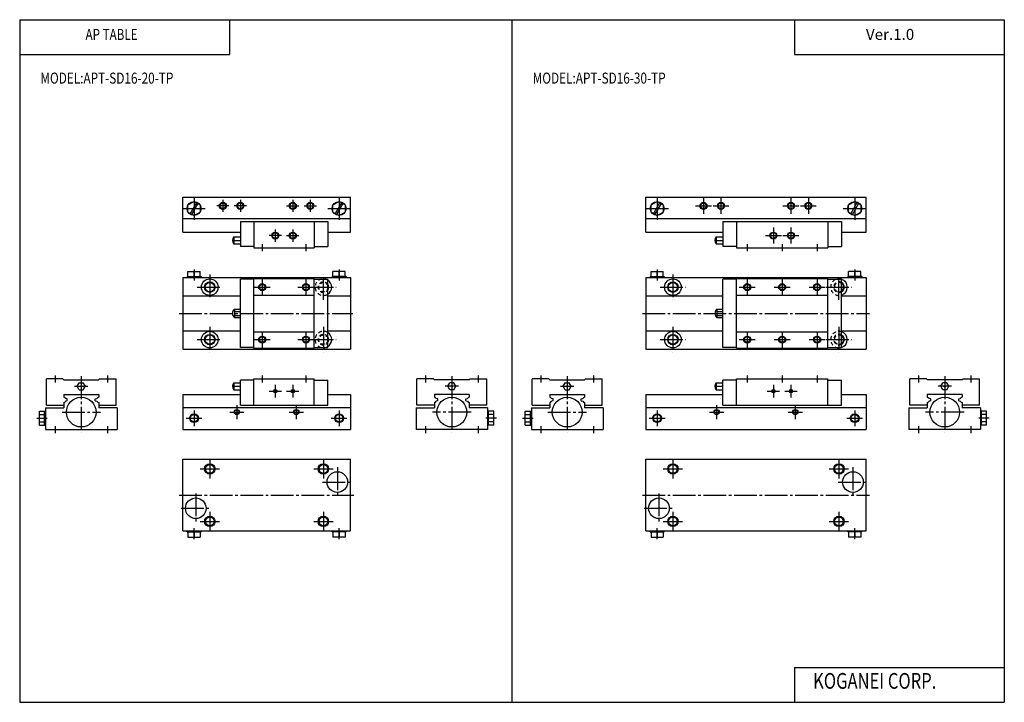
# Model space of a CAD drawing. Extents: x -281 to 282, y -195 to 196.
import ezdxf

# ---------------------------------------------------------------- set-up
doc = ezdxf.new("R2010")
doc.units = 0
doc.linetypes.add('CENTER', pattern=[17.5, 13, -1.5, 1.5, -1.5])
doc.linetypes.add('DASHED', pattern=[3.5, 2, -1.5])
doc.layers.get('0').update_dxf_attribs({"linetype": 'CONTINUOUS'})
doc.styles.get("Standard").update_dxf_attribs({"font": 'txt', "bigfont": 'BIGFONT'})

msp = doc.modelspace()

# ---------------------------------------------------------------- linework, layer by layer
at = {"color": 7, "linetype": 'CONTINUOUS'}
for p, q in [((-281.25, 195.5), (282.100006, 195.5)), ((-281.25, 195.5), (-281.25, -195)), ((-161.25, 195.5), (-161.25, 175.5)), ((0.424988, 195.5), (0.424988, -195)), ((162.100006, 195.5), (162.100006, 175.5)), ((282.100006, 195.5), (282.100006, -195)), ((-281.25, 175.5), (-161.25, 175.5)), ((162.100006, 175.5), (282.100006, 175.5)), ((-188, 94), (-92, 94)), ((-188, 74), (-188, 94)), ((-185, 89.520699), (-181.5, 91.541397)), ((-180.182999, 90.781097), (-183.682999, 84.718903)), ((-179.317001, 90.280998), (-182.817001, 84.218903)), ((-181.5, 91.541496), (-178, 89.520699)), ((-102, 89.520699), (-98.5, 91.541397)), ((-97.182999, 90.781097), (-100.682999, 84.718903)), ((-96.317001, 90.281097), (-99.817001, 84.218903)), ((-98.500099, 91.541397), (-95, 89.520699)), ((-92, 74), (-92, 94)), ((77, 94), (203, 94)), ((77, 74), (77, 94)), ((80, 89.520699), (83.5, 91.541397)), ((84.817001, 90.781097), (81.317001, 84.718903)), ((85.682999, 90.281097), (82.182999, 84.218903)), ((83.5, 91.541397), (87, 89.520699)), ((193, 89.520699), (196.5, 91.541496)), ((197.817001, 90.781097), (194.317001, 84.718903)), ((198.682999, 90.281097), (195.182999, 84.218903)), ((196.5, 91.541397), (200, 89.520699)), ((203, 74), (203, 94)), ((-185, 85.479301), (-185, 89.520699)), ((-185, 85.479301), (-181.5, 83.458603)), ((-181.5, 83.458504), (-178, 85.479202)), ((-178, 89.520699), (-178, 85.479301)), ((-102, 85.479301), (-102, 89.520699)), ((-102, 85.479301), (-98.5, 83.458504)), ((-98.5, 83.458504), (-95, 85.479202)), ((-95, 89.520699), (-95, 85.479301)), ((80, 85.479301), (80, 89.520699)), ((80, 85.479301), (83.5, 83.458504)), ((83.5, 83.458504), (87, 85.479301)), ((87, 89.520699), (87, 85.479301)), ((193, 85.479301), (193, 89.520699)), ((193, 85.479301), (196.5, 83.458603)), ((196.5, 83.458504), (200, 85.479301)), ((200, 89.520699), (200, 85.479301)), ((-92, 81.5), (-188, 81.5)), ((-155, 80), (-105, 80)), ((-155, 80), (-155, 65.699997)), ((-147.300003, 80), (-147.300003, 65)), ((-112.699997, 80), (-112.699997, 65)), ((-105, 80), (-105, 65.699997)), ((203, 81.5), (77, 81.5)), ((121, 80), (189, 80)), ((121, 80), (121, 65.699997)), ((128.850006, 80), (128.850006, 65)), ((181.149994, 80), (181.149994, 65)), ((189, 80), (189, 65.699997)), ((-188, 74), (-155, 74)), ((-105, 74), (-92, 74)), ((77, 74), (121, 74)), ((189, 74), (203, 74)), ((-158.735992, 71.199997), (-155, 71.199997)), ((-158.735992, 71.199997), (-158.735992, 67.199997)), ((-158.735992, 69.199997), (-155, 69.199997)), ((117.264, 71.199997), (121, 71.199997)), ((117.264, 71.199997), (117.264, 67.199997)), ((117.264, 69.199997), (121, 69.199997)), ((-158.735992, 67.199997), (-155, 67.199997)), ((-147.300003, 65.699997), (-155, 65.699997)), ((-147.300003, 65), (-112.699997, 65)), ((-112.699997, 65.699997), (-105, 65.699997)), ((117.264, 67.199997), (121, 67.199997)), ((128.850006, 65.699997), (121, 65.699997)), ((128.850006, 65), (181.149994, 65)), ((181.149994, 65.699997), (189, 65.699997)), ((-185, 51.5), (-178, 51.5)), ((-185, 48.5), (-185, 51.5)), ((-181.5, 48.5), (-181.5, 51.5)), ((-178, 48.5), (-178, 51.5)), ((-102, 48.5), (-102, 51.5)), ((-95, 51.5), (-102, 51.5)), ((-98.5, 48.5), (-98.5, 51.5)), ((-95, 48.5), (-95, 51.5)), ((80, 48.5), (80, 51.5)), ((80, 51.5), (87, 51.5)), ((83.5, 48.5), (83.5, 51.5)), ((87, 48.5), (87, 51.5)), ((193, 48.5), (193, 51.5)), ((200, 51.5), (193, 51.5)), ((196.5, 48.5), (196.5, 51.5)), ((200, 48.5), (200, 51.5)), ((-188, 48), (-188, 7.00001)), ((-188, 48), (-92, 48)), ((-185.5, 48.5), (-177.5, 48.5)), ((-185.5, 48.5), (-185.5, 48)), ((-177.5, 48.5), (-177.5, 48)), ((-147.300003, 47.099998), (-155, 47.099998)), ((-155, 7.9), (-155, 47.099998)), ((-147.300003, 7.50001), (-147.300003, 47.5)), ((-147.300003, 47.5), (-112.699997, 47.5)), ((-112.699997, 7.50001), (-112.699997, 47.5)), ((-112.699997, 47.099998), (-105, 47.099998)), ((-105, 7.9), (-105, 47.099998)), ((-94.5, 48.5), (-102.5, 48.5)), ((-102.5, 48.5), (-102.5, 48)), ((-94.5, 48.5), (-94.5, 48)), ((-92, 48), (-92, 7.00001)), ((77, 48), (77, 7)), ((77, 48), (203, 48)), ((79.5, 48.5), (87.5, 48.5)), ((79.5, 48.5), (79.5, 48)), ((87.5, 48.5), (87.5, 48)), ((121, 7.89999), (121, 47.099998)), ((128.850006, 47.099998), (121, 47.099998)), ((128.850006, 47.5), (181.149994, 47.5)), ((128.850006, 7.50001), (128.850006, 47.5)), ((181.149994, 7.50001), (181.149994, 47.5)), ((181.149994, 47.099998), (189, 47.099998)), ((189, 7.89999), (189, 47.099998)), ((200.5, 48.5), (192.5, 48.5)), ((192.5, 48.5), (192.5, 48)), ((200.5, 48.5), (200.5, 48)), ((203, 48), (203, 7)), ((-188, 37.5), (-155, 37.5)), ((-147.300003, 38), (-112.699997, 38)), ((-105, 37.5), (-92, 37.5)), ((77, 37.5), (121, 37.5)), ((128.850006, 38), (181.149994, 38)), ((189, 37.5), (203, 37.5)), ((-158.414993, 29.809401), (-155, 29.809401)), ((-158.414993, 29.809401), (-158.414993, 25.190599)), ((-158.414993, 28.654699), (-155, 28.654699)), ((117.584999, 29.809401), (121, 29.809401)), ((117.584999, 29.809401), (117.584999, 25.190599)), ((117.584999, 28.654699), (121, 28.654699)), ((-158.414993, 26.345301), (-155, 26.345301)), ((-158.414993, 25.190599), (-155, 25.190599)), ((117.584999, 26.345301), (121, 26.345301)), ((117.584999, 25.190599), (121, 25.190599)), ((-188, 17.5), (-155, 17.5)), ((-147.300003, 17), (-112.699997, 17)), ((-105, 17.5), (-92, 17.5)), ((77, 17.5), (121, 17.5)), ((128.850006, 17), (181.149994, 17)), ((189, 17.5), (203, 17.5)), ((-188, 7.00001), (-92, 7.00001)), ((-147.300003, 7.9), (-155, 7.9)), ((-147.300003, 7.50001), (-112.699997, 7.50001)), ((-112.699997, 7.9), (-105, 7.9)), ((77, 7), (203, 7)), ((128.850006, 7.89999), (121, 7.89999)), ((128.850006, 7.50001), (181.149994, 7.50001)), ((181.149994, 7.89999), (189, 7.89999)), ((-266, -25), (-266, -9.99999)), ((-256.5, -9.99999), (-266, -9.99999)), ((-256.5, -10), (-255.899994, -10.6)), ((-255.899994, -10.6), (-236.100006, -10.6)), ((-235.5, -10), (-236.100006, -10.6)), ((-235.5, -9.99999), (-226, -9.99999)), ((-226, -25), (-226, -9.99999)), ((-155, -25), (-155, -10.7)), ((-147.300003, -10.7), (-155, -10.7)), ((-147.300003, -9.99999), (-112.699997, -9.99999)), ((-147.300003, -25), (-147.300003, -9.99999)), ((-112.699997, -25), (-112.699997, -9.99999)), ((-112.699997, -10.7), (-105, -10.7)), ((-105, -25), (-105, -10.7)), ((-54, -25), (-54, -9.99999)), ((-44.5, -9.99999), (-54, -9.99999)), ((-44.5, -10), (-43.900002, -10.6)), ((-24.1, -10.6), (-43.900002, -10.6)), ((-23.5, -9.99999), (-24.1, -10.6)), ((-23.5, -9.99999), (-14, -9.99999)), ((-14, -25), (-14, -9.99999)), ((12, -25), (12, -9.99999)), ((21.5, -9.99999), (12, -9.99999)), ((21.5, -9.99998), (22.1, -10.6)), ((22.099899, -10.6), (41.900002, -10.6)), ((42.5, -10), (41.900002, -10.6)), ((42.5, -9.99999), (52, -9.99999)), ((52, -25), (52, -9.99999)), ((121, -25), (121, -10.7)), ((128.850006, -10.7), (121, -10.7)), ((128.850006, -9.99999), (181.149994, -9.99999)), ((128.850006, -25), (128.850006, -9.99999)), ((181.149994, -25), (181.149994, -9.99999)), ((181.149994, -10.7), (189, -10.7)), ((189, -25), (189, -10.7)), ((228, -25), (228, -9.99999)), ((237.5, -9.99999), (228, -9.99999)), ((237.5, -10), (238.100006, -10.6001)), ((257.899994, -10.6), (238.100006, -10.6)), ((258.5, -9.99996), (257.899994, -10.6)), ((258.5, -9.99999), (268, -9.99999)), ((268, -25), (268, -9.99999)), ((-248.309006, -14.2), (-247.154999, -12.2)), ((-247.154999, -16.200001), (-248.309006, -14.2)), ((-247.154999, -12.2), (-244.845001, -12.2)), ((-247.154999, -16.200001), (-244.845001, -16.200001)), ((-243.690994, -14.2), (-244.845001, -12.2)), ((-244.845001, -16.200001), (-243.690994, -14.2)), ((-158.735992, -12.2), (-155, -12.2)), ((-158.735992, -12.2), (-158.735992, -16.200001)), ((-158.735992, -14.2), (-155, -14.2)), ((-158.735992, -16.200001), (-155, -16.200001)), ((-36.309399, -14.2), (-35.154701, -12.2)), ((-35.154701, -16.200001), (-36.309399, -14.2)), ((-32.845299, -12.2), (-35.154701, -12.2)), ((-32.845299, -16.200001), (-35.154701, -16.200001)), ((-31.690599, -14.2), (-32.845299, -12.2)), ((-32.845299, -16.200001), (-31.690599, -14.2)), ((29.690599, -14.2), (30.8452, -12.2)), ((30.845301, -16.200001), (29.690599, -14.2)), ((30.845301, -12.2), (33.154701, -12.2)), ((30.845301, -16.200001), (33.154701, -16.200001)), ((34.309399, -14.2), (33.154701, -12.2)), ((33.154701, -16.200001), (34.309399, -14.2)), ((117.264, -12.2), (121, -12.2)), ((117.264, -12.2), (117.264, -16.200001)), ((117.264, -14.2), (121, -14.2)), ((117.264, -16.200001), (121, -16.200001)), ((245.690994, -14.2), (246.845001, -12.2)), ((246.845001, -16.200001), (245.690994, -14.2)), ((249.154999, -12.2), (246.845001, -12.2)), ((249.154999, -16.200001), (246.845001, -16.200001)), ((250.309006, -14.2), (249.154999, -12.2)), ((249.154999, -16.1999), (250.309006, -14.1999)), ((-256, -19), (-236, -19)), ((-256, -19), (-256, -20.513399)), ((-254, -21.4), (-254.906998, -21.240101)), ((-254, -22.6), (-254, -21.4)), ((-238, -21.4), (-237.093002, -21.240101)), ((-238, -22.6), (-238, -21.4)), ((-236, -19), (-236, -20.513399)), ((-188, -19), (-155, -19)), ((-188, -19), (-188, -39)), ((-105, -19), (-92, -19)), ((-92, -19), (-92, -39)), ((-44, -19), (-44, -20.513399)), ((-24, -19), (-44, -19)), ((-42, -21.4), (-42.9067, -21.240101)), ((-42, -22.6), (-42, -21.4)), ((-26, -21.4), (-25.0933, -21.240101)), ((-26, -22.6), (-26, -21.4)), ((-24, -19), (-24, -20.513399)), ((22, -19), (42, -19)), ((22, -19), (22, -20.513399)), ((24, -21.4), (23.0933, -21.240101)), ((24, -22.6), (24, -21.4)), ((40, -21.4), (40.9067, -21.240101)), ((40, -22.6), (40, -21.4)), ((42, -19), (42, -20.513399)), ((77, -19), (121, -19)), ((77, -19), (77, -39)), ((189, -19), (203, -19)), ((203, -19), (203, -39)), ((238, -19), (238, -20.513399)), ((258, -19), (238, -19)), ((240, -21.4), (239.093002, -21.240101)), ((240, -22.6), (240, -21.4)), ((256, -21.4), (256.907013, -21.240101)), ((256, -22.6), (256, -21.4)), ((258, -19), (258, -20.513399)), ((-266.5, -26.5), (-256, -26.5)), ((-266.5, -26.5), (-266.5, -39)), ((-266, -25), (-256, -25)), ((-256, -23.486601), (-256, -26.5)), ((-254, -22.6), (-254.906998, -22.759899)), ((-238, -22.6), (-237.093002, -22.7598)), ((-236, -23.486601), (-236, -26.5)), ((-236, -25), (-226, -25)), ((-225.5, -26.5), (-236, -26.5)), ((-225.5, -26.5), (-225.5, -39)), ((-92, -26.5), (-188, -26.5)), ((-155, -25), (-105, -25)), ((-54.5, -26.5), (-44, -26.5)), ((-54.5, -26.5), (-54.5, -39)), ((-44, -25), (-54, -25)), ((-44, -23.486601), (-44, -26.5)), ((-42, -22.6), (-42.9067, -22.7598)), ((-26, -22.6), (-25.0933, -22.759899)), ((-24, -23.486601), (-24, -26.5)), ((-14, -25), (-24, -25)), ((-13.5, -26.5), (-24, -26.5)), ((-13.5, -26.5), (-13.5, -39)), ((11.5, -26.5), (22, -26.5)), ((11.5, -26.5), (11.5, -39)), ((12, -25), (22, -25)), ((22, -23.486601), (22, -26.5)), ((24, -22.6), (23.0933, -22.759899)), ((40, -22.6), (40.9067, -22.759899)), ((42, -23.486601), (42, -26.5)), ((42, -25), (52, -25)), ((52.5, -26.5), (42, -26.5)), ((52.5, -26.5), (52.5, -39)), ((203, -26.5), (77, -26.5)), ((121, -25), (189, -25)), ((227.5, -26.5), (238, -26.5)), ((227.5, -26.5), (227.5, -39)), ((238, -25), (228, -25)), ((238, -23.486601), (238, -26.5)), ((240, -22.6), (239.093002, -22.759899)), ((256, -22.6), (256.907013, -22.759899)), ((258, -23.486601), (258, -26.5)), ((268, -25), (258, -25)), ((268.5, -26.5), (258, -26.5)), ((268.5, -26.5), (268.5, -39)), ((-270, -36.5415), (-270, -28.458599)), ((-270, -28.458599), (-266.5, -28.458599)), ((-270, -30.437201), (-267, -30.437201)), ((-267, -36.5415), (-267, -28.458599)), ((-10, -28.458599), (-13.5, -28.458599)), ((-13, -36.5415), (-13, -28.458599)), ((-10, -30.437201), (-13, -30.437201)), ((-10, -36.5415), (-10, -28.458599)), ((7.99998, -36.5415), (7.99998, -28.4585)), ((7.99998, -28.4585), (11.5, -28.4585)), ((7.99998, -30.437201), (11, -30.437201)), ((11, -36.5415), (11, -28.4585)), ((272, -28.4585), (268.5, -28.4585)), ((269, -36.5415), (269, -28.4585)), ((272, -30.437201), (269, -30.437201)), ((272, -36.5415), (272, -28.4585)), ((-270, -34.562901), (-267, -34.562901)), ((-270, -36.5415), (-266.5, -36.5415)), ((-266.5, -39), (-225.5, -39)), ((-188, -39), (-92, -39)), ((-13.5, -39), (-54.5, -39)), ((-10, -36.5415), (-13.5, -36.5415)), ((-10, -34.562901), (-13, -34.562901)), ((7.99998, -34.562901), (11, -34.562901)), ((7.99998, -36.5415), (11.5, -36.5415)), ((11.5, -39), (52.5, -39)), ((77, -39), (203, -39)), ((268.5, -39), (227.5, -39)), ((272, -36.5415), (268.5, -36.5415)), ((272, -34.562901), (269, -34.562901)), ((-188, -97), (-188, -56)), ((-188, -56), (-92, -56)), ((-92, -97), (-92, -56)), ((77, -97), (77, -56)), ((77, -56), (203, -56)), ((203, -97), (203, -56)), ((-188, -97), (-92, -97)), ((-185.5, -97.5), (-185.5, -97)), ((-185.5, -97.5), (-177.5, -97.5)), ((-185, -97.5), (-185, -100.5)), ((-185, -100.5), (-178, -100.5)), ((-181.5, -97.5), (-181.5, -100.5)), ((-178, -97.5), (-178, -100.5)), ((-177.5, -97.5), (-177.5, -97)), ((-102.5, -97.5), (-102.5, -97)), ((-94.5, -97.5), (-102.5, -97.5)), ((-102, -97.5), (-102, -100.5)), ((-95, -100.5), (-102, -100.5)), ((-98.5, -97.5), (-98.5, -100.5)), ((-95, -97.5), (-95, -100.5)), ((-94.5, -97.5), (-94.5, -97)), ((77, -97), (203, -97)), ((79.5, -97.5), (79.5, -97)), ((79.5, -97.5), (87.5, -97.5)), ((80, -97.5), (80, -100.5)), ((80, -100.5), (87, -100.5)), ((83.5, -97.5), (83.5, -100.5)), ((87, -97.5), (87, -100.5)), ((87.5, -97.5), (87.5, -97)), ((192.5, -97.5), (192.5, -97)), ((200.5, -97.5), (192.5, -97.5)), ((193, -97.5), (193, -100.5)), ((200, -100.5), (193, -100.5)), ((196.5, -97.5), (196.5, -100.5)), ((200, -97.5), (200, -100.5)), ((200.5, -97.5), (200.5, -97)), ((162.100006, -175), (162.100006, -195)), ((162.100006, -175), (282.100006, -175)), ((-281.25, -195), (282.100006, -195))]:
    msp.add_line(p, q, dxfattribs=at)
at = {"color": 2, "linetype": 'CENTER'}
for p, q in [((-181.5, 94.040001), (-181.5, 80.959999)), ((-165, 92.5), (-165, 85.5)), ((-155, 92.5), (-155, 85.5)), ((-125, 92.5), (-125, 85.5)), ((-115, 92.5), (-115, 85.5)), ((-98.5, 94.040001), (-98.5, 80.959999)), ((83.5, 94.040001), (83.5, 80.959999)), ((110, 93.540001), (110, 84.459999)), ((120, 93.540001), (120, 84.459999)), ((160, 93.540001), (160, 84.459999)), ((170, 93.540001), (170, 84.459999)), ((196.5, 94.040001), (196.5, 80.959999)), ((-188.039993, 87.5), (-174.960007, 87.5)), ((-161.5, 89), (-168.5, 89)), ((-151.5, 89), (-158.5, 89)), ((-128.5, 89), (-121.5, 89)), ((-118.5, 89), (-111.5, 89)), ((-105.040001, 87.5), (-91.959999, 87.5)), ((76.959999, 87.5), (90.040001, 87.5)), ((105.459999, 89), (114.540001, 89)), ((115.459999, 89), (124.540001, 89)), ((155.460007, 89), (164.539993, 89)), ((165.460007, 89), (174.539993, 89)), ((189.960007, 87.5), (203.039993, 87.5)), ((-135, 75.5), (-135, 68.5)), ((-125, 75.5), (-125, 68.5)), ((150, 76.540001), (150, 67.459999)), ((160, 76.540001), (160, 67.459999)), ((-131.5, 72), (-138.5, 72)), ((-128.5, 72), (-121.5, 72)), ((145.460007, 72), (154.539993, 72)), ((155.460007, 72), (164.539993, 72)), ((-142.5, 67), (-142.5, 63)), ((-117.5, 67), (-117.5, 63)), ((135, 67), (135, 63)), ((155, 67), (155, 63)), ((175, 67), (175, 63)), ((-181.5, 52.598999), (-181.5, 46.3857)), ((-98.5, 52.598999), (-98.5, 46.3857)), ((83.5, 52.598999), (83.5, 46.3857)), ((196.5, 52.598999), (196.5, 46.3857)), ((-172.5, 49.790001), (-172.5, 35.209999)), ((-142.5, 47.040001), (-142.5, 37.959999)), ((-117.5, 47.040001), (-117.5, 37.959999)), ((-107.5, 35.209999), (-107.5, 49.790001)), ((92.5, 49.790001), (92.5, 35.209999)), ((135, 47.040001), (135, 37.959999)), ((155, 47.040001), (155, 37.959999)), ((175, 47.040001), (175, 37.959999)), ((187.5, 35.209999), (187.5, 49.790001)), ((-179.789993, 42.5), (-165.210007, 42.5)), ((-147.039993, 42.5), (-137.960007, 42.5)), ((-122.040001, 42.5), (-112.959999, 42.5)), ((-114.790001, 42.5), (-100.209999, 42.5)), ((85.209999, 42.5), (99.790001, 42.5)), ((130.460007, 42.5), (139.539993, 42.5)), ((150.460007, 42.5), (159.539993, 42.5)), ((170.460007, 42.5), (179.539993, 42.5)), ((180.210007, 42.5), (194.789993, 42.5)), ((-190, 27.5), (-90.730301, 27.5)), ((75, 27.5), (205, 27.5)), ((-172.5, 19.790001), (-172.5, 5.20999)), ((-142.5, 17.040001), (-142.5, 7.96)), ((-117.5, 17.040001), (-117.5, 7.96)), ((-107.5, 19.790001), (-107.5, 5.20999)), ((92.5, 19.790001), (92.5, 5.21001)), ((135, 17.040001), (135, 7.96)), ((155, 17.040001), (155, 7.96)), ((175, 17.040001), (175, 7.96)), ((187.5, 19.790001), (187.5, 5.21001)), ((-179.789993, 12.5), (-165.210007, 12.5)), ((-147.039993, 12.5), (-137.960007, 12.5)), ((-122.040001, 12.5), (-112.959999, 12.5)), ((-114.790001, 12.5), (-100.209999, 12.5)), ((85.209999, 12.5), (99.790001, 12.5)), ((130.460007, 12.5), (139.539993, 12.5)), ((150.460007, 12.5), (159.539993, 12.5)), ((170.460007, 12.5), (179.539993, 12.5)), ((180.210007, 12.5), (194.789993, 12.5)), ((-261, -7.99999), (-261, -12)), ((-246, -8.49999), (-246, -40.5)), ((-231, -7.99999), (-231, -12)), ((-142.5, -7.99999), (-142.5, -12)), ((-117.5, -7.99999), (-117.5, -12)), ((-49, -7.99999), (-49, -12)), ((-34, -8.49999), (-34, -40.5)), ((-19, -7.99999), (-19, -12)), ((17, -7.99999), (17, -12)), ((32, -8.49999), (32, -40.5)), ((47, -7.99999), (47, -12)), ((135, -7.99999), (135, -12)), ((155, -7.99999), (155, -12)), ((175, -7.99999), (175, -12)), ((233, -7.99999), (233, -12)), ((248, -8.49999), (248, -40.5)), ((263, -7.99999), (263, -12)), ((-249.809006, -14.2), (-242.190994, -14.2)), ((-135, -13.46), (-135, -20.540001)), ((-125, -13.46), (-125, -20.540001)), ((-30.190599, -14.2), (-37.809399, -14.2)), ((28.190599, -14.2), (35.809399, -14.2)), ((150, -13.46), (150, -20.540001)), ((160, -13.46), (160, -20.540001)), ((251.809006, -14.2), (244.190994, -14.2)), ((-138.539993, -17), (-131.460007, -17)), ((-128.539993, -17), (-121.459999, -17)), ((146.460007, -17), (153.539993, -17)), ((156.460007, -17), (163.539993, -17)), ((-181.5, -28), (-181.5, -37)), ((-157, -24.959999), (-157, -33.040001)), ((-123, -24.959999), (-123, -33.040001)), ((-98.5, -28), (-98.5, -37)), ((83.5, -28), (83.5, -37)), ((117.5, -24.959999), (117.5, -33.040001)), ((162.5, -24.959999), (162.5, -33.040001)), ((196.5, -28), (196.5, -37)), ((-271.488007, -32.5), (-265.540009, -32.5)), ((-257.040009, -29), (-234.960007, -29)), ((-186, -32.5), (-177, -32.5)), ((-161.039993, -29), (-152.960007, -29)), ((-127.040001, -29), (-118.959999, -29)), ((-103, -32.5), (-94, -32.5)), ((-22.959999, -29), (-45.040001, -29)), ((-8.51173, -32.5), (-14.46, -32.5)), ((6.51167, -32.5), (12.4599, -32.5)), ((20.959999, -29), (43.040001, -29)), ((79, -32.5), (88, -32.5)), ((113.459999, -29), (121.540001, -29)), ((158.460007, -29), (166.539993, -29)), ((192, -32.5), (201, -32.5)), ((259.040009, -29), (236.960007, -29)), ((273.488007, -32.5), (267.540009, -32.5)), ((-261, -37), (-261, -41)), ((-231, -37), (-231, -41)), ((-49, -37), (-49, -41)), ((-19, -37), (-19, -41)), ((17, -37), (17, -41)), ((47, -37), (47, -41)), ((233, -37), (233, -41)), ((263, -37), (263, -41)), ((-172.5, -55.959999), (-172.5, -67.040001)), ((-107.5, -55.959999), (-107.5, -67.040001)), ((92.5, -55.959999), (92.5, -67.040001)), ((187.5, -55.959999), (187.5, -67.040001)), ((-178.039993, -61.5), (-166.960007, -61.5)), ((-113.040001, -61.5), (-101.959999, -61.5)), ((-99.5, -60.560001), (-99.5, -77.440002)), ((86.959999, -61.5), (98.040001, -61.5)), ((181.960007, -61.5), (193.039993, -61.5)), ((195.5, -60.560001), (195.5, -77.440002)), ((-107.940002, -69), (-91.059998, -69)), ((187.059998, -69), (203.940002, -69)), ((-190, -76.5), (-90, -76.5)), ((-180.5, -75.559998), (-180.5, -92.440002)), ((75, -76.5), (205, -76.5)), ((84.5, -75.559998), (84.5, -92.440002)), ((-188.940002, -84), (-172.059998, -84)), ((76.059998, -84), (92.940002, -84)), ((-172.5, -85.959999), (-172.5, -97.040001)), ((-107.5, -85.959999), (-107.5, -97.040001)), ((92.5, -85.959999), (92.5, -97.040001)), ((187.5, -85.959999), (187.5, -97.040001)), ((-181.5, -101.598999), (-181.5, -95.385696)), ((-178.039993, -91.5), (-166.960007, -91.5)), ((-113.040001, -91.5), (-101.959999, -91.5)), ((-98.5, -101.598999), (-98.5, -95.385696)), ((83.5, -101.598999), (83.5, -95.385696)), ((86.959999, -91.5), (98.040001, -91.5)), ((181.960007, -91.5), (193.039993, -91.5)), ((196.5, -101.598999), (196.5, -95.385696))]:
    msp.add_line(p, q, dxfattribs=at)
at = {"color": 7, "linetype": 'CONTINUOUS'}
for centre, radius in [((-181.5, 87.5), 4), ((-165, 89), 1.65), ((-155, 89), 1.65), ((-125, 89), 1.65), ((-115, 89), 1.65), ((-98.5, 87.5), 4), ((83.5, 87.5), 4), ((110, 89), 1.65), ((120, 89), 1.65), ((160, 89), 1.65), ((170, 89), 1.65), ((196.5, 87.5), 4), ((-135, 72), 1.65), ((-125, 72), 1.65), ((150, 72), 1.65), ((160, 72), 1.65), ((-172.5, 42.5), 4.75), ((-172.5, 42.5), 2.65), ((92.5, 42.5), 4.75), ((92.5, 42.5), 2.65), ((-142.5, 42.5), 1.65), ((-117.5, 42.5), 1.65), ((135, 42.5), 1.65), ((155, 42.5), 1.65), ((175, 42.5), 1.65), ((-172.5, 12.5), 4.75), ((92.5, 12.5), 4.75), ((-172.5, 12.5), 2.65), ((-142.5, 12.5), 1.65), ((-117.5, 12.5), 1.65), ((92.5, 12.5), 2.65), ((135, 12.5), 1.65), ((155, 12.5), 1.65), ((175, 12.5), 1.65), ((-246, -14.2), 0.4), ((-135, -17), 0.8), ((-125, -17), 0.8), ((-34, -14.2), 0.4), ((32, -14.2), 0.4), ((150, -17), 0.8), ((160, -17), 0.8), ((248, -14.2), 0.4), ((-246, -29), 8.5), ((-34, -29), 8.5), ((32, -29), 8.5), ((248, -29), 8.5), ((-157, -29), 1.25), ((-123, -29), 1.25), ((117.5, -29), 1.25), ((162.5, -29), 1.25), ((-181.5, -32.5), 2.1), ((-98.5, -32.5), 2.1), ((83.5, -32.5), 2.1), ((196.5, -32.5), 2.1), ((-172.5, -61.5), 2.5), ((-107.5, -61.5), 2.5), ((92.5, -61.5), 2.5), ((187.5, -61.5), 2.5), ((-99.5, -69), 5.9), ((195.5, -69), 5.9), ((-180.5, -84), 5.9), ((84.5, -84), 5.9), ((-172.5, -91.5), 2.5), ((-107.5, -91.5), 2.5), ((92.5, -91.5), 2.5), ((187.5, -91.5), 2.5)]:
    msp.add_circle(centre, radius, dxfattribs=at)
at = {"color": 2, "linetype": 'CONTINUOUS'}
for centre, radius in [((-165, 89), 2), ((-155, 89), 2), ((-125, 89), 2), ((-115, 89), 2), ((110, 89), 2), ((120, 89), 2), ((160, 89), 2), ((170, 89), 2), ((-135, 72), 2), ((-125, 72), 2), ((150, 72), 2), ((160, 72), 2), ((-172.5, 42.5), 3), ((92.5, 42.5), 3), ((-142.5, 42.5), 2), ((-117.5, 42.5), 2), ((135, 42.5), 2), ((155, 42.5), 2), ((175, 42.5), 2), ((-172.5, 12.5), 3), ((-142.5, 12.5), 2), ((-117.5, 12.5), 2), ((92.5, 12.5), 3), ((135, 12.5), 2), ((155, 12.5), 2), ((175, 12.5), 2), ((-135, -17), 1), ((-125, -17), 1), ((150, -17), 1), ((160, -17), 1), ((-157, -29), 1.5), ((-123, -29), 1.5), ((117.5, -29), 1.5), ((162.5, -29), 1.5), ((-181.5, -32.5), 2.5), ((-98.5, -32.5), 2.5), ((83.5, -32.5), 2.5), ((196.5, -32.5), 2.5), ((-172.5, -61.5), 3), ((-107.5, -61.5), 3), ((92.5, -61.5), 3), ((187.5, -61.5), 3), ((-172.5, -91.5), 3), ((-107.5, -91.5), 3), ((92.5, -91.5), 3), ((187.5, -91.5), 3)]:
    msp.add_circle(centre, radius, dxfattribs=at)
at = {"color": 2, "linetype": 'DASHED'}
for centre in [(-107.5, 42.5), (-107.5, 12.5)]:
    msp.add_circle(centre, 2.65, dxfattribs=at)
at = {"color": 7, "linetype": 'CONTINUOUS'}
for centre, radius, start, end in [((-156.5, 69.199997), 3, 138.190002, 221.809998), ((119.5, 69.199997), 3, 138.190002, 221.809998), ((-107.5, 42.5), 4.75, 301.756989, 58.243301), ((187.5, 42.5), 4.75, 288.40799, 71.591698), ((187.5, 42.5), 2.65, 304.473999, 55.5257), ((-156.5, 27.5), 3, 129.664001, 230.335999), ((119.5, 27.5), 3, 129.664001, 230.335999), ((187.5, 12.5), 4.75, 288.40799, 71.591698), ((-107.5, 12.5), 4.75, 301.756989, 58.243198), ((187.5, 12.5), 2.65, 304.473999, 55.5256), ((-156.5, -14.2), 3, 138.190002, 221.809998), ((119.5, -14.2), 3, 138.190002, 221.809998), ((-256.200012, -22), 1.5, 30.436399, 82.337303), ((-235.800003, -22), 1.49999, 97.661598, 149.561996), ((-44.200001, -22), 1.49999, 30.437599, 82.338402), ((-23.799999, -22), 1.5, 97.662697, 149.563995), ((21.799999, -22), 1.5, 30.436399, 82.337303), ((42.200001, -22), 1.49999, 97.661598, 149.561996), ((237.800003, -22), 1.49999, 30.437799, 82.338402), ((258.200012, -22), 1.5, 97.662697, 149.563004), ((-256.200012, -22), 1.5, 277.660004, 329.561005), ((-235.800003, -22), 1.50001, 210.436005, 262.335999), ((-44.200001, -22), 1.50001, 277.664001, 329.563995), ((-23.799999, -22), 1.50001, 210.438004, 262.338989), ((21.799999, -22), 1.50001, 277.661011, 329.562012), ((42.200001, -22), 1.50001, 210.436005, 262.335999), ((237.800003, -22), 1.50001, 277.664001, 329.563995), ((258.200012, -22), 1.50001, 210.438004, 262.339996)]:
    msp.add_arc(centre, radius, start, end, dxfattribs=at)
at = {"color": 2, "linetype": 'DASHED'}
for centre, radius, start, end in [((-107.5, 42.5), 4.75, 58.243301, 301.756989), ((-107.5, 42.5), 3, 33.557598, 326.441986), ((187.5, 42.5), 4.75, 75.563004, 288.40799), ((187.5, 42.5), 3, 60, 300), ((187.5, 42.5), 2.65, 55.5257, 304.473999), ((-107.5, 12.5), 4.75, 58.243198, 301.756989), ((187.5, 12.5), 4.75, 71.591698, 284.437012), ((-107.5, 12.5), 3, 33.557598, 326.441986), ((187.5, 12.5), 3, 60, 300), ((187.5, 12.5), 2.65, 55.5256, 304.473999)]:
    msp.add_arc(centre, radius, start, end, dxfattribs=at)
at = {"color": 2, "linetype": 'CONTINUOUS'}
for centre, start, end in [((187.5, 42.5), 300, 60), ((-107.5, 42.5), 326.441986, 33.557598), ((-107.5, 12.5), 326.441986, 33.557598), ((187.5, 12.5), 300, 60)]:
    msp.add_arc(centre, 3, start, end, dxfattribs=at)

# ---------------------------------------------------------------- texts
at = {"color": 7}
for s, height, width, p in [('AP TABLE', 6.3, 0.775607, (-243.569717, 183.925003)), ('Ver.1.0', 6.3, 1.01033, (202.930283, 183.925003)), ('MODEL:APT-SD16-20-TP', 6.3, 0.785144, (-269.400391, 158.925003)), ('MODEL:APT-SD16-30-TP', 6.3, 0.785144, (12.274609, 158.925003)), ('KOGANEI CORP.', 9, 0.771524, (172.714691, -187.25))]:
    msp.add_text(s, height=height, dxfattribs=dict(at, width=width)).set_placement(p)

doc.saveas('drawing.dxf')
